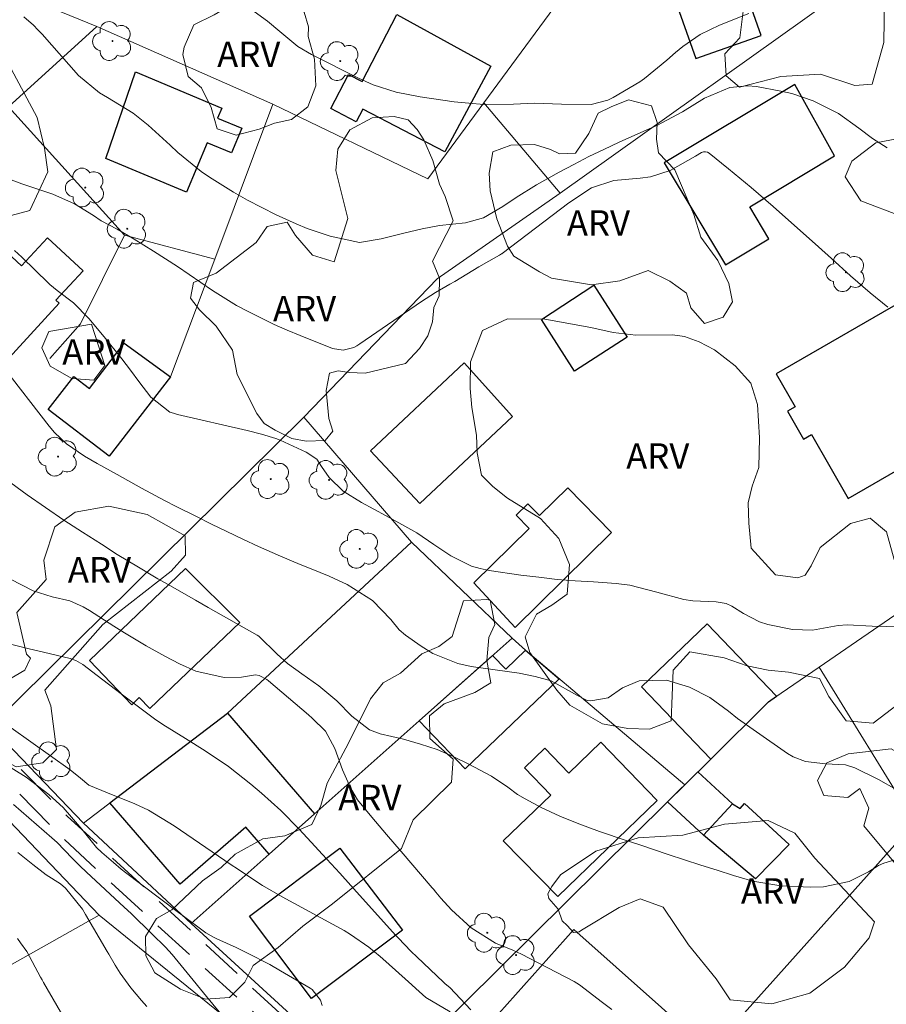
# Model space of a CAD drawing. Units: metres. Extents: x 288415 to 288930, y 1670470 to 1671034.
# Drawn here: x 288827 to 288878, y 1670585 to 1670643 of the extents above; entities that cross this region are included whole.
import ezdxf

# ---------------------------------------------------------------- set-up
doc = ezdxf.new("R2010")
doc.units = ezdxf.units.M
doc.header["$MEASUREMENT"] = 0
doc.linetypes.add('HIDDEN', pattern=[0.375, 0.25, -0.125])
for name, color, linetype, lineweight, true_color in [('Arvores_Isoladas', 7, 'Continuous', 18, 0x00ff33), ('Curvas_Intermediarias', 7, 'Continuous', 9, 0x783c14), ('Curvas_Mestras', 7, 'Continuous', 20, 0x783c14), ('Topon_Vegetacao', 7, 'Continuous', 9, 0x00ff33), ('Vegetacao', 7, 'Orla8', 9, 0x00ff33)]:
    doc.layers.add(name, color=color, linetype=linetype, lineweight=lineweight, true_color=true_color)
for name, color, linetype, lineweight in [('Cerca', 8, 'Cerca', 20), ('Edificacoes', 7, 'Continuous', 30), ('Muro_Grade', 8, 'Continuous', 20), ('Nao_Pavimentada_S_Mfio', 10, 'HIDDEN', 15)]:
    doc.layers.add(name, color=color, linetype=linetype, lineweight=lineweight)
doc.styles.add('Arial', font='arial.ttf', dxfattribs={"height": 1.5})
doc.styles.get("Standard").update_dxf_attribs({"font": 'arial.ttf'})
doc.linetypes.add('Cerca', pattern='A,10,0,["X",Standard,S=1,R=0,X=0,Y=-0.5],0.1', length=10.1)
doc.linetypes.add('Orla8', pattern='A,6,-0.5,["V",Standard,S=1,R=0,X=-0.5,Y=-1],-0.5,6,-0.5,["V",Standard,S=1,R=0,X=-0.5,Y=-1],-0.5', length=14)

# ---------------------------------------------------------------- blocks, each defined once
blk = doc.blocks.new('Arvore')
at = {"layer": 'Arvores_Isoladas'}
blk.add_lwpolyline([(-0.718, 0.493, 0.872324), (-0.722, -0.551, 0.862983), (0.284, -0.827, 0.900105), (0.89, 0.029, 0.863155), (0.262, 0.861, 0.882486)], format="xyb", close=True, dxfattribs=at)
blk.add_circle((0, 0), 0.0286, dxfattribs=at)

msp = doc.modelspace()

# ---------------------------------------------------------------- linework, layer by layer
at = {"layer": 'Cerca', "flags": 128}
for points in [[(288861.83, 1670656.203), (288857.459, 1670654.052), (288852.947, 1670651.331), (288850.566, 1670649.4), (288847.545, 1670648.4), (288843.633, 1670648.4), (288832.319, 1670654.102), (288824.906, 1670657.293), (288821.024, 1670646.779), (288831.308, 1670642.577)], [(288843.513, 1670619.588), (288851.366, 1670627.741), (288858.605, 1670632.783), (288876.3, 1670645.397)], [(288841.692, 1670638.015), (288850.806, 1670633.614), (288859.068, 1670644.819)], [(288841.692, 1670638.015), (288838.261, 1670628.892), (288832.949, 1670630.312), (288826.106, 1670637.855), (288831.308, 1670642.577)], [(288831.308, 1670642.577), (288841.692, 1670638.015)], [(288854.103, 1670638.085), (288858.605, 1670632.783)], [(288832.949, 1670630.312), (288830.348, 1670625.08), (288828.557, 1670623.05)], [(288835.65, 1670621.969), (288838.261, 1670628.892)], [(288830.525, 1670595.693), (288825.056, 1670601.381), (288843.513, 1670619.588), (288849.848, 1670612.238)], [(288873.855, 1670604.882), (288895.464, 1670619.708)], [(288849.848, 1670612.238), (288839.021, 1670602.171), (288830.525, 1670595.693)], [(288849.848, 1670612.238), (288855.788, 1670606.583)], [(288855.788, 1670606.583), (288850.31, 1670601.717), (288841.462, 1670593.863), (288836.881, 1670589.796)], [(288855.788, 1670606.583), (288856.558, 1670605.873), (288865.943, 1670597.949)], [(288865.943, 1670597.949), (288867.476, 1670599.466), (288870.884, 1670602.842), (288873.855, 1670604.882)], [(288879.497, 1670595.729), (288873.855, 1670604.882)], [(288865.943, 1670597.949), (288864.926, 1670596.945), (288847.035, 1670579.242)], [(288830.525, 1670595.693), (288836.881, 1670589.796)], [(288879.497, 1670595.729), (288869.293, 1670584.334), (288854.758, 1670568.088)], [(288831.458, 1670590.287), (288839.822, 1670583.514)], [(288836.881, 1670589.796), (288843.203, 1670584.004), (288847.035, 1670579.242)]]:
    msp.add_lwpolyline(points, dxfattribs=at)
at = {"layer": 'Curvas_Intermediarias', "flags": 128}
for points, elevation in [([(288877.867, 1670635.434), (288876.996, 1670635.995), (288876.196, 1670636.605), (288875.006, 1670637.465), (288873.515, 1670638.206), (288872.255, 1670638.636), (288871.604, 1670638.786), (288870.164, 1670639.046), (288869.633, 1670639.096), (288868.593, 1670638.996), (288867.102, 1670638.376), (288865.812, 1670637.555), (288864.301, 1670636.765), (288863.361, 1670636.345), (288862.08, 1670635.775), (288861.18, 1670635.354), (288860.29, 1670634.924), (288859.409, 1670634.464), (288858.539, 1670634.004), (288857.219, 1670633.264), (288856.018, 1670632.523), (288855.238, 1670631.993), (288854.087, 1670631.323), (288853.027, 1670631.023), (288851.506, 1670630.863), (288850.476, 1670630.683), (288849.395, 1670630.422), (288848.055, 1670630.092), (288846.794, 1670629.862), (288845.064, 1670630.252), (288843.713, 1670630.703), (288843.063, 1670630.963), (288841.883, 1670631.503), (288841.032, 1670631.923), (288840.192, 1670632.363), (288839.372, 1670632.843), (288837.961, 1670633.714), (288837.471, 1670634.044), (288836.08, 1670635.174), (288835.63, 1670635.594), (288834.34, 1670636.775), (288833.449, 1670637.485), (288831.949, 1670638.396), (288831.478, 1670638.676), (288830.228, 1670639.706), (288828.097, 1670642.127), (288827.837, 1670642.397), (288827.577, 1670642.667), (288827.007, 1670643.147)], 44), ([(288869.714, 1670643.358), (288867.983, 1670642.667), (288866.862, 1670642.117), (288865.842, 1670641.407), (288865.392, 1670641.047), (288864.882, 1670640.606), (288863.581, 1670639.516), (288863.301, 1670639.336), (288861.73, 1670638.406), (288861.42, 1670638.256), (288860.44, 1670637.985), (288858.679, 1670638.015), (288857.069, 1670638.065), (288855.858, 1670638.005), (288854.107, 1670637.995), (288853.237, 1670638.065), (288852.357, 1670638.155), (288850.366, 1670638.446), (288848.955, 1670638.726), (288847.595, 1670639.156), (288846.724, 1670639.546), (288843.963, 1670640.927), (288843.163, 1670641.407), (288842.093, 1670642.297), (288841.372, 1670642.897), (288840.582, 1670643.468)], 43), ([(288826.476, 1670629.402), (288826.897, 1670629.012), (288828.477, 1670627.471), (288828.547, 1670627.401), (288828.987, 1670627.041), (288829.938, 1670626.311), (288830.848, 1670625.4), (288831.749, 1670624.31), (288832.789, 1670623.02), (288833.299, 1670622.359), (288833.799, 1670621.699), (288834.5, 1670620.759), (288835.62, 1670619.888), (288835.84, 1670619.818), (288836.07, 1670619.748), (288840.172, 1670618.808), (288841.022, 1670618.598), (288841.853, 1670618.338), (288842.123, 1670618.228), (288843.653, 1670617.537), (288844.283, 1670617.127), (288844.554, 1670616.687), (288845.004, 1670616.037), (288845.824, 1670615.226), (288846.905, 1670614.576), (288848.365, 1670613.776), (288849.466, 1670613.176), (288850.166, 1670612.775), (288851.166, 1670612.095), (288852.177, 1670611.435), (288853.387, 1670610.825), (288853.897, 1670610.675), (288854.427, 1670610.565), (288856.288, 1670610.294), (288857.349, 1670610.164), (288858.429, 1670610.044), (288859.499, 1670609.964), (288860.58, 1670609.894), (288861.9, 1670609.804), (288862.711, 1670609.694), (288864.301, 1670609.294), (288865.882, 1670608.854), (288866.412, 1670608.784), (288867.793, 1670608.714), (288868.393, 1670608.614), (288868.713, 1670608.464), (288869.403, 1670608.024), (288870.344, 1670607.543), (288870.844, 1670607.383), (288872.295, 1670607.093), (288873.475, 1670607.043), (288874.986, 1670607.323), (288875.506, 1670607.373), (288876.976, 1670607.283), (288878.627, 1670607.243)], 46), ([(288878.397, 1670597.68), (288877.367, 1670598.26), (288875.956, 1670598.94), (288875.406, 1670599.13), (288874.235, 1670599.18), (288873.065, 1670599.32), (288872.335, 1670599.6), (288872.004, 1670599.8), (288870.164, 1670601.071), (288869.053, 1670601.861), (288868.513, 1670602.281), (288867.423, 1670603.092), (288866.232, 1670603.692), (288864.872, 1670604.112), (288863.261, 1670604.072), (288862.281, 1670603.652), (288861.44, 1670603.072), (288860.41, 1670602.902), (288860.19, 1670602.922), (288859.62, 1670603.212), (288858.069, 1670604.062), (288857.139, 1670604.332), (288856.188, 1670604.512), (288853.357, 1670604.912), (288852.577, 1670605.082), (288851.106, 1670605.683), (288850.426, 1670606.103), (288849.496, 1670606.763), (288849.125, 1670607.073), (288848.635, 1670607.683), (288847.555, 1670608.794), (288846.054, 1670609.734), (288845.004, 1670610.224), (288843.943, 1670610.665), (288843.283, 1670610.925), (288842.143, 1670611.405), (288840.842, 1670611.985), (288839.912, 1670612.415), (288838.981, 1670612.856), (288838.061, 1670613.296), (288837.151, 1670613.756), (288835.99, 1670614.336), (288835.3, 1670614.686), (288833.939, 1670615.417), (288832.509, 1670616.217), (288831.338, 1670616.867), (288830.598, 1670617.287), (288829.538, 1670618.018), (288828.827, 1670618.688), (288828.507, 1670619.058), (288825.746, 1670622.629)], 47), ([(288879.237, 1670593.808), (288877.677, 1670593.348), (288877.357, 1670593.198), (288876.766, 1670592.828), (288875.636, 1670592.257), (288874.125, 1670591.937), (288873.345, 1670591.917), (288871.604, 1670592.007), (288869.954, 1670592.287), (288868.823, 1670592.618), (288867.863, 1670592.918), (288866.902, 1670593.228), (288865.932, 1670593.538), (288864.972, 1670593.858), (288863.301, 1670594.408), (288862.501, 1670594.668), (288860.92, 1670595.209), (288859.7, 1670595.649), (288858.579, 1670596.099), (288857.489, 1670596.619), (288856.538, 1670597.129), (288856.088, 1670597.389), (288855.528, 1670597.81), (288854.568, 1670598.45), (288853.237, 1670599.17), (288852.307, 1670599.62), (288851.356, 1670600.03), (288850.376, 1670600.351), (288849.375, 1670600.631), (288848.005, 1670600.951), (288847.385, 1670601.181), (288846.334, 1670601.991), (288845.444, 1670602.892), (288844.384, 1670603.782), (288843.383, 1670604.492), (288842.543, 1670605.082), (288841.933, 1670605.633), (288840.862, 1670606.703), (288840.762, 1670606.753), (288837.871, 1670608.394), (288837.131, 1670608.814), (288835.65, 1670609.654), (288834.91, 1670610.084), (288833.769, 1670610.765), (288832.519, 1670611.515), (288831.588, 1670612.105), (288830.478, 1670612.815), (288829.378, 1670613.536), (288828.287, 1670614.266), (288827.217, 1670615.026), (288824.386, 1670617.087)], 48), ([(288861.66, 1670584.724), (288861.1, 1670585.135), (288859.74, 1670586.185), (288859.439, 1670586.365), (288856.328, 1670587.986), (288855.828, 1670588.226), (288854.798, 1670588.636), (288853.367, 1670589.536), (288852.207, 1670590.587), (288851.586, 1670591.287), (288851.286, 1670591.627), (288851.146, 1670591.807), (288851.076, 1670591.887), (288849.245, 1670594.018), (288848.375, 1670595.028), (288847.505, 1670596.039), (288846.674, 1670597.069), (288846.254, 1670597.78), (288845.784, 1670598.84), (288845.334, 1670600.08), (288844.784, 1670601.111), (288844.003, 1670601.881), (288843.793, 1670602.061), (288841.432, 1670604.072), (288841.332, 1670604.152), (288840.882, 1670604.382), (288840.662, 1670604.432), (288839.832, 1670604.282), (288838.811, 1670604.272), (288837.151, 1670604.642), (288836.18, 1670605.072), (288835.33, 1670605.513), (288834.219, 1670606.133), (288832.939, 1670606.893), (288832.309, 1670607.293), (288830.878, 1670608.214), (288830.508, 1670608.434), (288829.728, 1670608.784), (288828.687, 1670609.024), (288827.567, 1670609.374), (288826.226, 1670610.054)], 49), ([(288852.137, 1670584.584), (288850.686, 1670585.435), (288850.296, 1670585.775), (288849.666, 1670586.345), (288848.335, 1670587.546), (288848.005, 1670587.836), (288847.335, 1670588.396), (288846.264, 1670589.146), (288845.884, 1670589.366), (288842.233, 1670591.357), (288841.082, 1670592.027), (288840.332, 1670592.507), (288839.592, 1670592.998), (288839.231, 1670593.248), (288835.87, 1670595.539), (288834.36, 1670596.449), (288833.549, 1670596.839), (288831.939, 1670597.469), (288830.848, 1670597.92), (288830.348, 1670598.34), (288829.738, 1670598.84), (288825.086, 1670602.131)], 51), ([(288825.866, 1670599.2), (288827.147, 1670598.4), (288828.497, 1670597.389), (288829.328, 1670596.619), (288830.438, 1670595.349), (288831.298, 1670594.258), (288831.618, 1670593.968), (288832.289, 1670593.368), (288832.759, 1670592.978), (288832.999, 1670592.798), (288836.04, 1670590.497), (288836.34, 1670590.277), (288837.741, 1670589.236), (288838.191, 1670588.976), (288838.381, 1670588.886), (288839.532, 1670588.366), (288840.192, 1670588.046), (288841.502, 1670587.375), (288842.133, 1670587.005), (288843.873, 1670585.985), (288844.003, 1670585.895), (288844.494, 1670585.275), (288844.594, 1670584.964)], 52), ([(288838.891, 1670584.144), (288837.771, 1670585.495), (288836.64, 1670586.875), (288835.75, 1670587.956), (288835.37, 1670588.386), (288834.56, 1670589.186), (288833.329, 1670590.367), (288832.919, 1670590.747), (288830.698, 1670592.808), (288830.308, 1670593.178), (288829.858, 1670593.638), (288828.987, 1670594.548), (288828.667, 1670594.828), (288826.406, 1670596.789)], 53), ([(288834.26, 1670584.894), (288833.939, 1670585.255), (288833.319, 1670585.995), (288832.699, 1670586.865), (288832.389, 1670587.335), (288832.019, 1670587.986), (288831.919, 1670588.146), (288830.658, 1670590.317), (288830.468, 1670590.637), (288829.468, 1670591.867), (288829.178, 1670592.127), (288828.337, 1670592.648), (288827.537, 1670593.258), (288826.657, 1670593.958)], 54)]:
    msp.add_lwpolyline(points, dxfattribs=dict(at, elevation=elevation))
at = {"layer": 'Curvas_Mestras', "flags": 128}
for points, elevation in [([(288877.907, 1670626.071), (288876.866, 1670626.911), (288875.716, 1670627.911), (288874.585, 1670628.932), (288873.825, 1670629.612), (288871.154, 1670631.983), (288869.854, 1670633.114), (288869.183, 1670633.664), (288868.523, 1670634.214), (288867.393, 1670635.124), (288867.283, 1670635.184), (288867.163, 1670635.214), (288867.052, 1670635.204), (288866.932, 1670635.164), (288866.572, 1670634.954), (288865.082, 1670634.114), (288863.921, 1670633.744), (288863.311, 1670633.664), (288861.76, 1670633.524), (288860.46, 1670633.093), (288859.109, 1670632.203), (288855.198, 1670629.222), (288855.178, 1670629.212), (288855.158, 1670629.202), (288855.038, 1670629.122), (288854.397, 1670628.772), (288853.807, 1670628.432), (288852.397, 1670627.581), (288852.117, 1670627.421), (288851.266, 1670626.931), (288850.436, 1670626.401), (288846.814, 1670623.9), (288846.634, 1670623.79), (288846.444, 1670623.69), (288845.824, 1670623.53), (288845.204, 1670623.63), (288843.293, 1670624.39), (288842.523, 1670624.71), (288841.762, 1670625.05), (288840.272, 1670625.781), (288839.542, 1670626.171), (288838.121, 1670627.041), (288836.75, 1670627.991), (288836.06, 1670628.462), (288834.66, 1670629.362), (288833.519, 1670630.072), (288832.519, 1670630.653), (288831.578, 1670631.153), (288831.128, 1670631.453), (288830.008, 1670632.153), (288828.727, 1670632.713), (288827.367, 1670633.174), (288826.907, 1670633.324), (288825.556, 1670633.814)], 45), ([(288853.337, 1670584.704), (288852.107, 1670586.015), (288851.836, 1670586.235), (288851.736, 1670586.335), (288850.156, 1670587.826), (288849.836, 1670588.136), (288849.065, 1670588.936), (288848.915, 1670589.106), (288846.284, 1670592.027), (288845.624, 1670592.758), (288844.614, 1670593.848), (288843.933, 1670594.568), (288843.233, 1670595.339), (288842.153, 1670596.429), (288841.012, 1670597.459), (288840.392, 1670597.99), (288839.071, 1670599.02), (288837.691, 1670599.96), (288836.53, 1670600.681), (288835.21, 1670601.491), (288834.71, 1670601.841), (288833.219, 1670602.952), (288832.749, 1670603.312), (288831.338, 1670604.382), (288830.498, 1670605.032), (288830.088, 1670605.273), (288829.738, 1670605.393), (288827.847, 1670605.833), (288827.337, 1670605.963), (288826.316, 1670606.213)], 50), ([(288830.538, 1670582.253), (288828.177, 1670586.305), (288828.147, 1670586.355), (288828.087, 1670586.465), (288827.997, 1670586.635), (288827.187, 1670588.136), (288826.827, 1670588.646), (288826.636, 1670588.896)], 55)]:
    msp.add_lwpolyline(points, dxfattribs=dict(at, elevation=elevation))
at = {"layer": 'Edificacoes', "flags": 128}
for points in [[(288865.292, 1670644.428), (288866.602, 1670640.707), (288870.444, 1670642.057), (288869.133, 1670645.789)], [(288851.816, 1670635.204), (288846.985, 1670637.725), (288846.594, 1670636.975), (288845.094, 1670637.755), (288846.144, 1670639.756), (288846.935, 1670639.346), (288848.995, 1670643.298), (288854.528, 1670640.256)], [(288833.599, 1670639.916), (288838.681, 1670637.785), (288838.431, 1670637.195), (288839.862, 1670636.595), (288839.251, 1670635.144), (288837.811, 1670635.745), (288836.59, 1670632.833), (288831.849, 1670634.814)], [(288872.425, 1670639.176), (288864.732, 1670634.554), (288868.343, 1670628.552), (288870.904, 1670630.092), (288869.774, 1670631.973), (288874.756, 1670634.964)], [(288826.887, 1670628.492), (288828.417, 1670630.142), (288830.518, 1670628.202), (288828.907, 1670626.471), (288829.097, 1670626.291), (288824.856, 1670621.699), (288822.585, 1670623.8), (288824.576, 1670625.951), (288822.765, 1670627.631), (288825.136, 1670630.112)], [(288857.509, 1670625.33), (288860.59, 1670627.351), (288862.551, 1670624.29), (288859.449, 1670622.299)], [(288880.288, 1670627.301), (288871.324, 1670622.139), (288872.445, 1670620.198), (288872.004, 1670619.948), (288872.945, 1670618.298), (288873.405, 1670618.568), (288875.566, 1670614.806), (288878.997, 1670616.787), (288879.868, 1670615.276), (288882.899, 1670617.017), (288883.889, 1670615.296), (288886.96, 1670617.067), (288885.76, 1670619.148), (288883.079, 1670617.597), (288882.359, 1670618.848), (288884.529, 1670620.088)], [(288835.65, 1670621.969), (288832.039, 1670617.287), (288828.457, 1670620.048), (288829.958, 1670621.989), (288830.878, 1670621.279), (288832.919, 1670623.94)], [(288855.798, 1670619.638), (288850.346, 1670614.516), (288847.445, 1670617.607), (288852.957, 1670622.779)], [(288855.958, 1670607.203), (288861.64, 1670612.795), (288859.049, 1670615.427), (288857.389, 1670613.796), (288856.698, 1670614.496), (288856.008, 1670613.826), (288856.788, 1670613.036), (288853.527, 1670609.834)], [(288836.54, 1670610.685), (288830.888, 1670605.273), (288833.379, 1670602.661), (288833.819, 1670603.092), (288834.44, 1670602.441), (288839.742, 1670607.513)], [(288871.346, 1670603.159), (288867.263, 1670607.423), (288863.401, 1670603.722), (288867.476, 1670599.466), (288870.884, 1670602.842)], [(288854.627, 1670605.553), (288855.408, 1670604.752), (288856.558, 1670605.873), (288858.549, 1670604.192), (288853.007, 1670598.89), (288850.31, 1670601.717)], [(288839.021, 1670602.171), (288844.146, 1670596.246), (288841.462, 1670593.863), (288840.102, 1670595.449), (288836.22, 1670592.097), (288832.087, 1670596.885)], [(288855.258, 1670594.648), (288858.049, 1670597.349), (288856.508, 1670598.94), (288857.709, 1670600.1), (288859.109, 1670598.64), (288861, 1670600.461), (288864.321, 1670597.019), (288858.469, 1670591.367)], [(288864.926, 1670596.945), (288867.052, 1670594.978), (288868.763, 1670596.829), (288866.712, 1670598.71)], [(288868.763, 1670596.829), (288869.213, 1670596.559), (288869.473, 1670596.859), (288872.094, 1670594.428), (288870.104, 1670592.407), (288867.052, 1670594.978)], [(288849.315, 1670589.396), (288843.963, 1670585.365), (288840.302, 1670590.217), (288845.634, 1670594.228)], [(288859.419, 1670589.426), (288867.062, 1670582.624), (288862.651, 1670577.672), (288854.988, 1670584.494)]]:
    msp.add_lwpolyline(points, close=True, dxfattribs=at)
at = {"layer": 'Muro_Grade', "flags": 128}
msp.add_lwpolyline([(288802.937, 1670597.139), (288817.983, 1670604.372), (288831.458, 1670590.287), (288808.769, 1670577.522), (288797.175, 1670570.999), (288802.187, 1670561.925)], dxfattribs=at)
at = {"layer": 'Nao_Pavimentada_S_Mfio', "ltscale": 10, "flags": 128}
msp.add_lwpolyline([(288913.57, 1670502.294), (288909.439, 1670507.184), (288908.079, 1670508.754), (288906.598, 1670510.775), (288905.608, 1670512.446), (288905.238, 1670513.656), (288904.507, 1670514.907), (288895.364, 1670523.06), (288887.22, 1670531.924), (288878.997, 1670542.338), (288876.006, 1670545.859), (288874.095, 1670547.09), (288869.343, 1670549.36), (288865.492, 1670552.162), (288863.351, 1670554.012), (288861.99, 1670555.433), (288857.519, 1670560.945), (288852.797, 1670567.978), (288844.734, 1670579.983), (288842.143, 1670583.134), (288834.82, 1670589.726), (288829.147, 1670594.968), (288820.154, 1670604.162), (288816.743, 1670607.083), (288812.221, 1670610.234), (288809.57, 1670612.986), (288806.549, 1670617.377), (288802.157, 1670626.301), (288802.997, 1670626.291), (288804.288, 1670623.54), (288807.289, 1670618.268), (288810.33, 1670613.876), (288812.451, 1670611.545), (288819.494, 1670606.263), (288829.578, 1670596.109), (288836.911, 1670589.316), (288842.303, 1670584.304), (288845.904, 1670580.053), (288854.437, 1670567.948), (288862.561, 1670556.083), (288864.471, 1670554.102), (288868.633, 1670550.891), (288871.804, 1670549.42), (288875.196, 1670547.54), (288876.966, 1670546.199), (288877.287, 1670546.029), (288878.627, 1670544.839), (288880.518, 1670542.518), (288889.531, 1670531.153), (288897.685, 1670522.9), (288903.977, 1670517.688), (288905.077, 1670516.637), (288905.798, 1670516.317), (288906.418, 1670516.457), (288911.05, 1670519.879), (288911.9, 1670520.859), (288912.27, 1670521.75), (288912.941, 1670522.65), (288913.549, 1670523.167)], dxfattribs=at)
at = {"layer": 'Vegetacao', "flags": 128}
for points in [[(288875.306, 1670648.209), (288877.347, 1670646.739), (288877.717, 1670644.208), (288877.677, 1670641.637), (288876.976, 1670639.196), (288875.966, 1670639.106), (288873.945, 1670639.786), (288871.614, 1670639.646), (288869.173, 1670639.006), (288868.383, 1670639.686), (288868.313, 1670640.977), (288869.183, 1670641.917), (288869.383, 1670643.488), (288869.003, 1670645.999), (288869.744, 1670647.149), (288871.604, 1670648.83), (288872.084, 1670648.98), (288874.085, 1670648.83)], [(288815.682, 1670629.162), (288814.182, 1670629.272), (288813.111, 1670629.562), (288812.101, 1670630.252), (288811.26, 1670631.253), (288810.85, 1670632.403), (288810.67, 1670633.814), (288810.93, 1670635.444), (288812.261, 1670637.615), (288813.611, 1670638.075), (288816.502, 1670637.935), (288817.753, 1670638.276), (288818.433, 1670639.316), (288817.803, 1670640.556), (288816.923, 1670642.667), (288817.603, 1670644.228), (288818.513, 1670644.948), (288819.874, 1670645.658), (288822.445, 1670645.738), (288823.465, 1670644.558), (288824.186, 1670643.498), (288825.296, 1670642.347), (288826.276, 1670640.086), (288827.807, 1670637.235), (288828.227, 1670635.424), (288828.437, 1670634.024), (288827.367, 1670631.763), (288825.676, 1670631.303), (288823.275, 1670631.803), (288821.204, 1670631.253), (288819.094, 1670630.292), (288818.143, 1670629.682), (288817.073, 1670629.552)], [(288839.522, 1670636.185), (288838.401, 1670636.565), (288838.041, 1670637.825), (288837.481, 1670638.966), (288836.7, 1670639.636), (288836.38, 1670640.937), (288836.468, 1670641.373), (288837.031, 1670642.687), (288838.231, 1670643.278), (288839.592, 1670644.078), (288840.672, 1670644.188), (288841.863, 1670644.158), (288842.953, 1670643.938), (288843.523, 1670643.438), (288843.793, 1670642.557), (288843.763, 1670641.987), (288844.133, 1670640.666), (288844.213, 1670639.086), (288843.743, 1670637.855), (288842.783, 1670637.115), (288841.772, 1670636.895), (288840.882, 1670636.545)], [(288855.498, 1670629.652), (288854.868, 1670631.263), (288854.488, 1670632.913), (288854.417, 1670633.954), (288854.648, 1670635.214), (288855.698, 1670635.594), (288857.099, 1670635.645), (288858.029, 1670635.344), (288858.569, 1670635.094), (288859.519, 1670635.134), (288860.29, 1670636.285), (288860.85, 1670637.485), (288861.62, 1670637.865), (288862.641, 1670638.266), (288863.991, 1670637.925), (288864.311, 1670636.935), (288864.281, 1670635.945), (288864.391, 1670635.154), (288865.362, 1670634.154), (288866.482, 1670631.513), (288866.902, 1670630.182), (288867.893, 1670628.812), (288868.543, 1670627.461), (288868.763, 1670626.381), (288868.203, 1670625.48), (288867.102, 1670625.1), (288866.312, 1670626.031), (288866.042, 1670626.881), (288865.072, 1670627.601), (288863.791, 1670628.222), (288862.121, 1670627.621), (288860.46, 1670627.381), (288858.099, 1670627.771), (288857.389, 1670628.142), (288855.878, 1670629.072)], [(288849.646, 1670637.095), (288850.186, 1670636.525), (288850.586, 1670635.915), (288851.106, 1670634.694), (288851.506, 1670633.314), (288851.826, 1670632.583), (288852.297, 1670631.143), (288851.096, 1670628.782), (288851.496, 1670627.771), (288851.486, 1670626.731), (288851.166, 1670626.041), (288851.086, 1670625.21), (288850.806, 1670624.37), (288850.316, 1670623.63), (288849.506, 1670622.749), (288847.125, 1670622.189), (288846.184, 1670622.219), (288845.524, 1670622.319), (288845.014, 1670622.189), (288844.824, 1670621.159), (288844.984, 1670619.518), (288845.214, 1670618.768), (288844.774, 1670618.218), (288843.653, 1670618.168), (288842.793, 1670618.328), (288841.812, 1670618.818), (288841.172, 1670619.208), (288840.732, 1670619.798), (288839.582, 1670622.099), (288839.312, 1670623.53), (288838.341, 1670624.95), (288837.371, 1670625.911), (288836.841, 1670626.601), (288837.011, 1670627.511), (288838.351, 1670628.072), (288840.692, 1670629.862), (288841.342, 1670630.813), (288842.523, 1670631.073), (288843.013, 1670630.282), (288844.013, 1670629.122), (288845.304, 1670628.742), (288846.094, 1670631.283), (288845.394, 1670634.114), (288845.504, 1670635.374), (288846.214, 1670636.505), (288847.535, 1670637.205), (288848.825, 1670637.295)], [(288853.727, 1670617.497), (288853.687, 1670618.538), (288853.397, 1670620.158), (288853.297, 1670621.279), (288853.317, 1670622.849), (288854.027, 1670624.7), (288855.498, 1670625.38), (288857.699, 1670625.35), (288860.42, 1670624.86), (288861.73, 1670624.57), (288863.071, 1670624.41), (288865.222, 1670624.43), (288865.922, 1670624.33), (288866.802, 1670624.02), (288867.703, 1670623.56), (288868.923, 1670622.619), (288869.844, 1670621.589), (288870.224, 1670620.338), (288870.354, 1670618.378), (288870.304, 1670616.627), (288869.924, 1670615.537), (288869.684, 1670614.556), (288869.714, 1670613.356), (288869.864, 1670611.875), (288871.284, 1670610.314), (288872.605, 1670610.134), (288873.045, 1670610.294), (288873.395, 1670610.835), (288873.915, 1670611.915), (288875.716, 1670613.326), (288876.876, 1670613.636), (288877.827, 1670612.835), (288878.677, 1670609.804), (288879.898, 1670608.914), (288881.038, 1670608.594), (288881.958, 1670607.673), (288882.349, 1670605.893), (288881.598, 1670604.682), (288880.208, 1670604.232), (288879.147, 1670603.602), (288878.537, 1670602.711), (288877.036, 1670601.581), (288875.456, 1670601.711), (288874.435, 1670603.142), (288873.885, 1670604.202), (288872.064, 1670604.582), (288870.854, 1670604.692), (288869.623, 1670604.962), (288868.273, 1670605.433), (288866.252, 1670605.773), (288865.272, 1670604.702), (288865.142, 1670601.711), (288863.861, 1670601.231), (288862.601, 1670601.261), (288861.11, 1670601.531), (288859.169, 1670602.641), (288858.419, 1670603.512), (288856.828, 1670605.743), (288856.548, 1670606.663), (288857.209, 1670608.004), (288858.119, 1670608.524), (288859.029, 1670609.164), (288859.159, 1670610.925), (288858.519, 1670612.445), (288857.449, 1670613.626), (288855.498, 1670614.826), (288854.646, 1670615.514), (288853.982, 1670616.178)], [(288831.148, 1670621.759), (288829.838, 1670621.859), (288828.567, 1670622.599), (288828.077, 1670623.68), (288828.497, 1670624.64), (288831.008, 1670625.07), (288831.779, 1670622.639)], [(288827.177, 1670605.633), (288826.606, 1670608.094), (288828.337, 1670610.034), (288828.187, 1670611.175), (288828.837, 1670613.136), (288830.048, 1670614.006), (288832.019, 1670614.346), (288834.28, 1670613.866), (288836.51, 1670612.605), (288836.54, 1670611.465), (288835.7, 1670610.525), (288831.678, 1670607.383), (288828.247, 1670603.522), (288828.607, 1670602.601), (288828.947, 1670600.03), (288828.137, 1670599.25), (288826.556, 1670599), (288825.336, 1670599.66), (288823.925, 1670601.381), (288823.945, 1670602.671), (288824.876, 1670603.422), (288827.077, 1670604.692), (288827.407, 1670605.403)], [(288852.907, 1670608.774), (288854.297, 1670608.854), (288854.477, 1670608.814), (288854.758, 1670607.383), (288854.407, 1670606.613), (288854.287, 1670605.263), (288854.528, 1670603.952), (288853.577, 1670603.382), (288851.766, 1670602.721), (288850.906, 1670602.001), (288850.926, 1670600.681), (288852.297, 1670599.45), (288852.207, 1670598.11), (288849.946, 1670595.889), (288849.255, 1670594.208), (288845.194, 1670590.937), (288843.443, 1670589.626), (288842.003, 1670588.376), (288840.522, 1670587.315), (288840.032, 1670586.335), (288839.131, 1670585.425), (288837.711, 1670585.335), (288836.24, 1670585.925), (288834.74, 1670586.875), (288834.209, 1670587.876), (288834.189, 1670589.016), (288834.83, 1670590.087), (288835.73, 1670590.597), (288837.541, 1670592.297), (288838.641, 1670593.088), (288839.462, 1670593.868), (288841.102, 1670594.778), (288842.393, 1670594.948), (288843.973, 1670595.609), (288844.514, 1670596.729), (288844.884, 1670598.04), (288846.144, 1670600.411), (288847.445, 1670603.012), (288848.185, 1670603.962), (288849.205, 1670604.522), (288850.466, 1670605.663), (288851.466, 1670606.083), (288852.237, 1670606.683)], [(288858.119, 1670591.961), (288858.619, 1670592.648), (288860.7, 1670594.038), (288863.211, 1670594.828), (288865.842, 1670594.988), (288868.293, 1670595.629), (288870.864, 1670595.849), (288872.435, 1670595.108), (288873.605, 1670593.628), (288877.116, 1670589.876), (288876.816, 1670588.936), (288875.356, 1670587.225), (288873.315, 1670585.685), (288871.084, 1670585.055), (288868.623, 1670585.295), (288867.803, 1670586.535), (288866.172, 1670588.536), (288864.672, 1670590.747), (288863.311, 1670591.237), (288862.08, 1670590.727), (288859.87, 1670589.396), (288859.729, 1670589.29), (288859.389, 1670589.266), (288859.029, 1670589.666), (288858.729, 1670589.936), (288858.499, 1670590.627), (288857.949, 1670591.257), (288857.879, 1670591.527)]]:
    msp.add_lwpolyline(points, close=True, dxfattribs=at)
for points in [[(288913.491, 1670581.683), (288911.24, 1670583.534), (288909.169, 1670585.115), (288905.678, 1670588.926), (288903.777, 1670590.827), (288902.069, 1670592.267), (288901.256, 1670592.598), (288898.215, 1670592.618), (288895.904, 1670592.587), (288895.094, 1670592.808), (288894.463, 1670593.378), (288893.313, 1670595.509), (288893.163, 1670597.249), (288893.723, 1670599.8), (288892.963, 1670601.011), (288891.422, 1670601.741), (288889.251, 1670603.232), (288888.871, 1670604.572), (288888.901, 1670607.163), (288887.991, 1670608.054), (288886.55, 1670608.164), (288883.919, 1670608.124), (288883.569, 1670609.064), (288882.479, 1670611.375), (288882.078, 1670613.876), (288882.819, 1670614.536), (288885.1, 1670615.617), (288886.59, 1670617.287), (288886.11, 1670617.998), (288885.05, 1670620.358), (288885.7, 1670621.249), (288885.84, 1670622.869), (288884.98, 1670623.41), (288882.609, 1670624.3), (288882.258, 1670625.4), (288882.729, 1670626.751), (288883.949, 1670627.681), (288884.689, 1670629.412), (288884.079, 1670630.242), (288882.449, 1670630.993), (288880.768, 1670630.813), (288878.697, 1670631.423), (288876.326, 1670632.333), (288875.386, 1670633.734), (288875.796, 1670634.664), (288877.196, 1670635.735), (288879.037, 1670636.085), (288881.128, 1670635.564), (288882.539, 1670634.334), (288884.559, 1670633.694), (288886.29, 1670632.193), (288888.661, 1670630.923), (288890.782, 1670629.402), (288890.842, 1670628.262), (288890.042, 1670626.411), (288889.521, 1670623.93), (288890.262, 1670622.799), (288894.303, 1670619.768), (288898.455, 1670616.917), (288900.756, 1670613.516), (288902.667, 1670611.605), (288904.407, 1670609.394), (288905.678, 1670606.933), (288908.609, 1670602.491), (288910.36, 1670600.591), (288912.66, 1670598.92), (288913.471, 1670598.2)], [(288913.541, 1670531.511), (288911.88, 1670531.583), (288911.01, 1670532.534), (288909.579, 1670537.056), (288907.999, 1670539.356), (288906.168, 1670541.497), (288903.947, 1670542.838), (288900.616, 1670547.05), (288899.585, 1670548.55), (288898.685, 1670550.921), (288899.265, 1670551.951), (288900.976, 1670553.212), (288902.286, 1670553.052), (288904.807, 1670553.692), (288905.107, 1670554.753), (288904.607, 1670556.143), (288903.557, 1670556.563), (288902.226, 1670556.153), (288899.685, 1670556.173), (288899.165, 1670557.113), (288899.385, 1670558.504), (288899.245, 1670561.025), (288898.475, 1670563.476), (288896.974, 1670565.287), (288895.974, 1670565.137), (288893.743, 1670565.717), (288893.903, 1670566.697), (288895.024, 1670568.368), (288896.664, 1670569.318), (288897.985, 1670569.018), (288899.365, 1670569.638), (288899.105, 1670570.509), (288897.645, 1670572.119), (288895.564, 1670573.59), (288894.033, 1670575.601), (288894.293, 1670576.681), (288893.803, 1670578.692), (288892.593, 1670579.983), (288890.422, 1670581.313), (288889.421, 1670580.853), (288887.641, 1670581.033), (288886.76, 1670582.043), (288884.649, 1670583.194), (288883.279, 1670584.914), (288884.049, 1670585.375), (288885.37, 1670585.175), (288887.701, 1670585.715), (288887.591, 1670586.555), (288886.53, 1670587.936), (288884.539, 1670589.646), (288883.079, 1670589.746), (288880.588, 1670590.457), (288879.797, 1670591.577), (288876.486, 1670595.529), (288876.796, 1670596.569), (288876.256, 1670597.73), (288875.546, 1670597.209), (288874.135, 1670597.319), (288873.765, 1670598.2), (288874.305, 1670599.24), (288875.566, 1670599.77), (288878.097, 1670600.06), (288879.567, 1670599.27), (288881.138, 1670597.409), (288881.368, 1670595.809), (288882.559, 1670593.858), (288886.3, 1670592.487), (288888.661, 1670592.177)]]:
    msp.add_lwpolyline(points, dxfattribs=at)

# ---------------------------------------------------------------- block references
at = {"layer": 'Arvores_Isoladas'}
for p in [(288832.239, 1670641.727), (288845.654, 1670640.546), (288830.638, 1670633.104), (288833.109, 1670630.683), (288875.436, 1670628.122), (288829.037, 1670617.267), (288841.562, 1670615.947), (288844.994, 1670615.897), (288846.804, 1670611.835), (288828.657, 1670599.33), (288854.317, 1670589.246), (288856.008, 1670587.926)]:
    msp.add_blockref('Arvore', p, dxfattribs=at)

# ---------------------------------------------------------------- texts
at = {"layer": 'Topon_Vegetacao', "style": 'Arial'}
for p in [(288838.403, 1670640.194), (288859.001, 1670630.269), (288841.692, 1670625.23), (288829.278, 1670622.679), (288862.494, 1670616.552), (288829.608, 1670609.854), (288845.534, 1670596.449), (288869.255, 1670590.953)]:
    msp.add_text('ARV', height=1.5, dxfattribs=at).set_placement(p)

doc.saveas('drawing.dxf')
